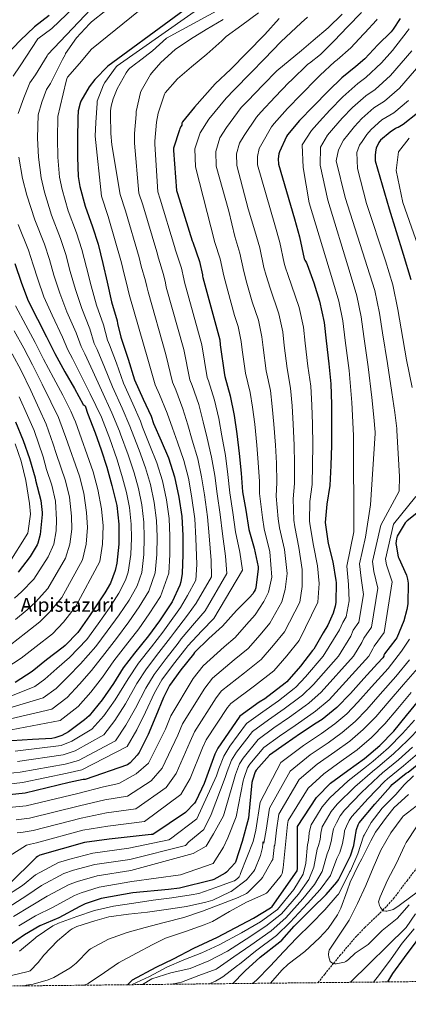
# Model space of a CAD drawing. Units: metres. Extents: x 573066 to 576491, y 4754268 to 4756619.
# Drawn here: x 574489 to 574810, y 4754268 to 4755083 of the extents above; entities that cross this region are included whole.
import ezdxf
from ezdxf.enums import TextEntityAlignment as Align

# ---------------------------------------------------------------- set-up
doc = ezdxf.new("R2010")
doc.units = ezdxf.units.M
doc.header["$MEASUREMENT"] = 0
doc.linetypes.add('DGN Style 3', pattern=[2.435891, 1.739922, -0.695969])
for name, color, linetype, lineweight in [('Curva de nivel directora', 30, 'Continuous', 30), ('Curva de nivel intermedia', 30, 'Continuous', 0), ('Texto de Área (paraje) menor', 7, 'Continuous', 0), ('Vaguada', 142, 'DGN Style 3', 13), ('Zona arbolada', 92, 'DGN Style 3', 0)]:
    doc.layers.add(name, color=color, linetype=linetype, lineweight=lineweight)
doc.styles.add('Style-Arial', font='arial.ttf')

msp = doc.modelspace()

# ---------------------------------------------------------------- linework, layer by layer
at = {"layer": 'Curva de nivel directora', "color": 30, "linetype": 'Continuous', "lineweight": 30, "flags": 128}
for points, elevation in [([(574671.68, 4755125.05), (574561.92, 4755044.09), (574551.24, 4755033.28), (574546.63, 4755027.26), (574539.72, 4755015.36), (574539.08, 4755013.76), (574537.48, 4755007.17), (574537.09, 4755001.6), (574536.84, 4754984.13), (574536.84, 4754968.83), (574537.41, 4754952.96), (574538.75, 4754944.64), (574543.17, 4754928.45), (574549.38, 4754911.3), (574553.92, 4754896.96), (574557.76, 4754880.96), (574561.34, 4754865.6), (574564.99, 4754849.35), (574569.66, 4754833.73), (574569.92, 4754831.43), (574572.61, 4754820.1), (574573.5, 4754817.73), (574578.82, 4754801.79), (574584.13, 4754784.83), (574591.1, 4754768.71), (574597.69, 4754754.82), (574599.68, 4754748.8), (574605.89, 4754734.47), (574612.03, 4754720.45), (574617.15, 4754704.64), (574620.67, 4754687.75), (574623.1, 4754671.81), (574623.87, 4754656.07), (574623.87, 4754640.39), (574623.48, 4754624.58), (574622.33, 4754617.86), (574621.5, 4754615.11), (574615.16, 4754601.28), (574613.5, 4754598.66), (574604.6, 4754585.6), (574595.52, 4754573.06), (574583.99, 4754558.85), (574574.52, 4754546.69), (574566.65, 4754533.57), (574557.24, 4754520.07), (574546.49, 4754507.08), (574542.71, 4754503.56), (574529.53, 4754493.77), (574523.96, 4754490.82), (574518.14, 4754488.78), (574515.77, 4754488.33)], 700), ([(574513.41, 4755086.02), (574501.38, 4755076.86), (574489.45, 4755065.44), (574478.82, 4755054.11)], 725), ([(574703.58, 4755083.7), (574691.55, 4755070.45), (574676.7, 4755055.28), (574663.65, 4755041.65), (574650.59, 4755029.56), (574633.63, 4755010.36), (574623.58, 4754998.13), (574623.2, 4754997.11), (574623.07, 4754996.21), (574623.07, 4754995.38), (574622.56, 4754994.68), (574621.47, 4754992.56), (574621.09, 4754991.48), (574616.22, 4754976.31), (574616.16, 4754974.52), (574618.66, 4754941.49), (574619.49, 4754939), (574631.65, 4754899.64), (574632.09, 4754898.68), (574637.79, 4754882.55), (574640.09, 4754871.54), (574640.16, 4754870.65), (574640.48, 4754869.43), (574654.36, 4754817.91), (574654.81, 4754813.88), (574658.33, 4754788.86), (574658.65, 4754787.7), (574663.07, 4754771.58), (574666.4, 4754755.45), (574668.51, 4754740.09), (574670.55, 4754723.77), (574672.09, 4754707.7), (574673.31, 4754692.22), (574675.87, 4754676.92), (574678.43, 4754660.98), (574682.78, 4754645.56), (574686.11, 4754630.14), (574686.1, 4754628.6), (574684.18, 4754612.92), (574683.67, 4754611.26), (574682.97, 4754609.79), (574681.62, 4754607.74), (574678.94, 4754604.79), (574668.12, 4754594.11), (574656.79, 4754581.18), (574645.46, 4754570.81), (574633.5, 4754559.23), (574632.66, 4754558.07), (574622.23, 4754544.89), (574613.02, 4754532.03), (574607.9, 4754522.24), (574601.56, 4754506.62), (574595.16, 4754491.58), (574587.8, 4754476.73), (574586.2, 4754474.43), (574580.5, 4754468.22), (574578.2, 4754466.36), (574543.13, 4754454.33)], 675), ([(574803.3, 4755083.76), (574797.73, 4755074.74), (574796, 4755072.63), (574784.99, 4755061.94), (574774.37, 4755050.42), (574766.88, 4755044.08), (574755.3, 4755034.55), (574744.35, 4755023.86), (574731.68, 4755010.93), (574720.35, 4754999.35), (574710.5, 4754987.57), (574709.6, 4754986.16), (574703.65, 4754973.36), (574703.2, 4754971.7), (574702.69, 4754967.48), (574702.81, 4754963.12), (574716.25, 4754917.94), (574720.35, 4754902.96), (574724.19, 4754884.85), (574724.57, 4754883.89), (574725.21, 4754883.06), (574725.98, 4754881.72), (574726.62, 4754880.12), (574732, 4754865.08), (574736.73, 4754849.85), (574740.76, 4754832.25), (574742.36, 4754816.95), (574744.48, 4754797.94), (574746.27, 4754781.49), (574746.84, 4754764.47), (574746.84, 4754748.09), (574746.84, 4754730.87), (574746.14, 4754714.04), (574745.24, 4754697.53), (574742.81, 4754682.1), (574741.59, 4754666.81), (574741.72, 4754664.89), (574743.9, 4754649.53), (574747.74, 4754634.23), (574750.42, 4754618.87), (574750.49, 4754617.21), (574750.23, 4754600.63), (574749.78, 4754597.75), (574747.99, 4754591.8), (574743.64, 4754581.94), (574739.8, 4754575.54), (574731.99, 4754562.23), (574731.03, 4754561.02), (574720.98, 4754548.09), (574709.78, 4754535.1), (574708.5, 4754534.07), (574691.54, 4754520.89), (574687.06, 4754518.27), (574671.13, 4754506.68), (574670.42, 4754505.85), (574652.82, 4754480.32), (574650.33, 4754475.39), (574641.43, 4754451), (574634.71, 4754436.35), (574633.43, 4754434.62)], 650), ([(574817.76, 4755005.43), (574805.85, 4754995.95), (574801.76, 4754993.59), (574800.73, 4754993.33), (574799.45, 4754992.69), (574795.04, 4754989.75), (574787.17, 4754982.96), (574785.95, 4754981.11), (574783.71, 4754976.37), (574783.26, 4754974.9), (574782.69, 4754970.8), (574782.69, 4754966), (574794.26, 4754926.18), (574805.98, 4754888.63), (574812.25, 4754867.83)], 625), ([(574485.25, 4754881.15), (574490.63, 4754864.8), (574496.26, 4754850.21), (574503.91, 4754835.01), (574511.26, 4754820.48), (574518.21, 4754806.59), (574526.5, 4754791.52), (574534.43, 4754777.76), (574541.54, 4754764.42), (574542.3, 4754763.81), (574543.2, 4754763.27), (574543.62, 4754762.4), (574545.31, 4754757.38), (574551.58, 4754741.12), (574556.51, 4754726.92), (574561.21, 4754712.52), (574565.37, 4754697.44), (574569.28, 4754681), (574570.94, 4754665.38), (574570.94, 4754648.93), (574569.5, 4754633.32), (574568.12, 4754627.08), (574564.16, 4754616.61), (574559.58, 4754608.74), (574546.84, 4754589.54), (574537.12, 4754576.01), (574526.84, 4754565.06), (574525.08, 4754563.65), (574511.42, 4754553.16), (574499.36, 4754543.49), (574485.44, 4754534.53)], 725), ([(574485.73, 4754750.08), (574492.06, 4754734.72), (574497.18, 4754719.88), (574501.95, 4754703.75), (574502.24, 4754701.83), (574506.56, 4754685.09), (574507.81, 4754675.08), (574507.81, 4754673.54), (574506.08, 4754657.03), (574504.25, 4754649.86), (574503.58, 4754648.29), (574497.82, 4754638.6), (574487.93, 4754625.73)], 750), ([(574821.46, 4754677.88), (574809.24, 4754668.34), (574807.7, 4754666.49), (574800.92, 4754655.54), (574800.28, 4754653.3), (574799.96, 4754649.53), (574800.02, 4754648.12), (574801.82, 4754638.58), (574802.46, 4754637.37), (574808.79, 4754623.22), (574809.62, 4754620.09), (574810.01, 4754616.63), (574809.75, 4754599.67)], 625), ([(574809.75, 4754599.67), (574809.05, 4754594.87), (574806.42, 4754585.66), (574800.6, 4754571.58), (574799.77, 4754570.3), (574790.55, 4754558.14), (574790.04, 4754557.24), (574790.04, 4754556.34), (574789.08, 4754554.94), (574784.85, 4754550.2), (574773.46, 4754537.79), (574762.33, 4754525.43), (574751.13, 4754513.98), (574739.09, 4754504.06), (574734.17, 4754500.92), (574721.11, 4754492.22), (574708.37, 4754483.51), (574695.64, 4754474.3), (574684.57, 4754462.14), (574683.8, 4754460.6), (574681.43, 4754453.69), (574681.05, 4754451.71), (574678.17, 4754422.33), (574673.04, 4754403), (574667.41, 4754386.04), (574667.03, 4754385.34), (574660.12, 4754377.72), (574658.84, 4754376.76), (574649.56, 4754371.65), (574647.83, 4754371.01), (574621.27, 4754364.41), (574612.05, 4754363.33), (574582.49, 4754360.7), (574556.57, 4754355.9), (574543.13, 4754351.36), (574538.77, 4754349.25), (574521.56, 4754339.9), (574505.69, 4754333.18), (574493.01, 4754325.76), (574480.47, 4754316.99)], 625), ([(574578.23, 4754284.58), (574582.36, 4754288.51), (574601.88, 4754299.07), (574616.08, 4754305.92), (574632.92, 4754314.75), (574652.69, 4754323.9), (574682.32, 4754339.77), (574696.28, 4754348.22), (574697.81, 4754349.24), (574718.36, 4754378.81), (574718.68, 4754380.8), (574718.68, 4754396.41), (574718.61, 4754412.54), (574718.61, 4754415.42), (574734.23, 4754439.29), (574734.93, 4754439.87), (574745.94, 4754451.39), (574760.34, 4754461.75), (574773.97, 4754471.55), (574786.71, 4754482.36), (574798.17, 4754494.27), (574808.66, 4754507.19), (574818.84, 4754519.61)], 600), ([(574515.77, 4754488.33), (574499.77, 4754487.3), (574482.62, 4754486.34)], 700), ([(574665.21, 4754285.53), (574674.67, 4754295.13), (574675.51, 4754296.19), (574687.89, 4754307.49), (574704.15, 4754320.19), (574705.78, 4754321.34), (574715.89, 4754332.96), (574730.77, 4754347.93), (574742.2, 4754359.23), (574751.09, 4754369.31), (574752.53, 4754371.42), (574759.41, 4754385.02), (574762.29, 4754391.1), (574765.14, 4754399.74), (574766.68, 4754408.28), (574766.77, 4754410.04), (574767.28, 4754412.83), (574768.63, 4754416.76), (574769.49, 4754418.49), (574782.55, 4754433.79), (574795.51, 4754448.51), (574796.79, 4754450.04), (574808.53, 4754459.48), (574810.13, 4754460.44), (574821.88, 4754469.91)], 575), ([(574543.13, 4754454.33), (574541.46, 4754454.21), (574530.07, 4754451.77), (574493.59, 4754443.07), (574480.86, 4754441.73)], 675), ([(574793.13, 4754286.92), (574797.39, 4754293.79), (574806.99, 4754307.1), (574816.53, 4754320.16), (574825.39, 4754332.51), (574834.48, 4754344.7), (574836.59, 4754348.57), (574844.53, 4754361.37), (574849.14, 4754367.07), (574860.15, 4754378.14), (574871.86, 4754387.58), (574884.27, 4754397.47), (574897.52, 4754408.89), (574910.96, 4754418.23), (574928.31, 4754427.86), (574930.93, 4754428.92), (574945.07, 4754434.46), (574946.45, 4754434.81), (574961.68, 4754437.18), (574976.98, 4754438.71), (574992.85, 4754440.79), (575009.75, 4754444.18), (575025.1, 4754447.7)], 575), ([(574633.43, 4754434.62), (574626.13, 4754426.94), (574599.25, 4754408.96), (574597.85, 4754408.7), (574563.16, 4754404.93), (574542.81, 4754402.11), (574505.94, 4754391.74), (574503.96, 4754390.59), (574502.81, 4754389.69), (574480.21, 4754367.49)], 650)]:
    msp.add_lwpolyline(points, dxfattribs=dict(at, elevation=elevation))
at = {"layer": 'Curva de nivel intermedia', "color": 30, "linetype": 'Continuous', "lineweight": 0, "flags": 128}
for points, elevation in [([(574633.22, 4755127.22), (574548.39, 4755058.39), (574538.53, 4755046.49), (574528.61, 4755035), (574528.13, 4755033.88), (574527.52, 4755031.73), (574522.5, 4755010.8), (574520.74, 4755002.73), (574520.41, 4754984.37), (574520.72, 4754968.83), (574522.09, 4754952.4), (574524.15, 4754942.28), (574529.33, 4754924.67), (574536.14, 4754906.51), (574540.54, 4754892.72), (574544.33, 4754877.74), (574548.31, 4754862.56), (574552.72, 4754846.59), (574558.35, 4754830.35), (574561.68, 4754817.5), (574563.34, 4754813.88), (574569.04, 4754798.54), (574574.96, 4754781.96), (574582.5, 4754764.99), (574588.96, 4754750.67), (574590.57, 4754745.8), (574596.8, 4754730.53), (574602.57, 4754716.3), (574607.22, 4754701.43), (574610.47, 4754685.62), (574612.67, 4754670.22), (574613.28, 4754655.55), (574613.13, 4754640.39), (574612.32, 4754624.85), (574605.48, 4754605.72), (574596.23, 4754591.31), (574587.46, 4754578.89), (574576.51, 4754564.92), (574567.02, 4754552.54), (574557.59, 4754539.01), (574547.92, 4754526.56), (574537.38, 4754514.62), (574522.58, 4754503.12), (574482.11, 4754495.44)], 705), ([(574573.54, 4755118.68), (574512.45, 4755053.78), (574511.87, 4755052.85), (574502.14, 4755037.18), (574497.52, 4755030.38), (574492.56, 4755018.07), (574488.03, 4755004.98)], 715), ([(574551.65, 4755109.97), (574515.68, 4755075.41), (574504.16, 4755066.71), (574489.61, 4755044.45), (574483.67, 4755035.92)], 720), ([(574646.15, 4755098.23), (574569.73, 4755044.6), (574568.9, 4755043.73), (574559.36, 4755030.71), (574558.37, 4755028.85), (574553.25, 4755015.38), (574553.09, 4755013.56), (574552.1, 4754997.62), (574551.55, 4754986.42), (574556.7, 4754936.81), (574562.28, 4754919.93), (574573.26, 4754881.6), (574575.48, 4754872.26), (574578.3, 4754861.54), (574578.9, 4754858.74), (574580.05, 4754853.53), (574594.91, 4754801.88), (574601.06, 4754780.8), (574604.54, 4754772.67), (574611.05, 4754757.33), (574615.29, 4754744.9), (574619.4, 4754733.34), (574624.74, 4754718.02), (574628.5, 4754703.54), (574631.14, 4754688.91), (574633.8, 4754669.88), (574634.78, 4754653.97), (574635.43, 4754632.2), (574634.7, 4754619.05), (574627.77, 4754606.61), (574621.87, 4754596.59), (574611.49, 4754581.96), (574607.45, 4754576.28), (574598.08, 4754564), (574587.39, 4754550.39), (574578.64, 4754537.53), (574568.07, 4754520.21), (574558.78, 4754507.06), (574548.84, 4754496.05), (574532.29, 4754485.91), (574523.53, 4754482.43), (574485.33, 4754477.72)], 695), ([(574667.78, 4755098.55), (574610.47, 4755067.28), (574598.98, 4755056.85), (574586.85, 4755047.44), (574585.89, 4755046.93), (574580.07, 4755042.68), (574579.04, 4755041.56), (574577.09, 4755038.74), (574569.63, 4755025.49), (574566.27, 4755017.21), (574564.64, 4755011.06), (574564.16, 4755007.38), (574564.16, 4755003.96), (574564.58, 4754988.6), (574565.38, 4754979.03), (574572.19, 4754937.98), (574576.58, 4754924.7), (574587.86, 4754886.11), (574589.64, 4754878.86), (574593.18, 4754866.79), (574594.2, 4754861.94), (574595.16, 4754857.5), (574609.77, 4754805.89), (574615.38, 4754782.81), (574618.07, 4754776.43), (574624.05, 4754760.89), (574628.06, 4754747.54), (574631.68, 4754735.02), (574636.19, 4754719.46), (574639.39, 4754704.58), (574641.68, 4754689.73), (574644.31, 4754671.64), (574645.69, 4754655.73), (574647.26, 4754635.54), (574647.55, 4754621.82), (574635.03, 4754600.25), (574627.77, 4754590.15), (574616.99, 4754576.28), (574613.75, 4754571.73), (574604.12, 4754559.22), (574593.79, 4754545.8), (574585.95, 4754533.71), (574576.45, 4754516.81), (574567.87, 4754503.19), (574558.58, 4754491.22), (574535, 4754478.02), (574525.16, 4754474.77), (574487.39, 4754469.06)], 690), ([(574686.34, 4755088.31), (574672.55, 4755078.04), (574659.84, 4755068.69), (574656.19, 4755065.2), (574643.65, 4755054.2), (574631.11, 4755043.76), (574619.65, 4755033.75), (574609.35, 4755022.07), (574608.8, 4755020.95), (574603.52, 4755005.24), (574602.08, 4754998.04), (574600.93, 4754982.29), (574600.93, 4754979.67), (574603.17, 4754940.32), (574605.19, 4754934.23), (574617.05, 4754895.13), (574617.94, 4754892.07), (574622.92, 4754877.3), (574624.8, 4754868.34), (574625.37, 4754865.46), (574639.5, 4754813.9), (574644.01, 4754786.84), (574645.12, 4754783.95), (574650.06, 4754768.01), (574653.62, 4754752.81), (574656.23, 4754738.4), (574659.1, 4754722.33), (574661.19, 4754706.66), (574662.77, 4754691.39), (574665.35, 4754675.16), (574667.51, 4754659.23), (574670.94, 4754642.22), (574673.25, 4754627.36), (574649.54, 4754587.54), (574639.56, 4754577.26), (574628, 4754564.91), (574626.36, 4754562.63), (574616.19, 4754549.67), (574606.61, 4754536.62), (574600.58, 4754526.06), (574593.19, 4754510.02), (574586.06, 4754495.45), (574578.06, 4754481.56), (574540.42, 4754462.23), (574528.44, 4754459.44), (574491.53, 4754451.73), (574479.93, 4754450.51)], 680), ([(574560.42, 4755090.2), (574548.51, 4755080.88), (574546.88, 4755079.22), (574536.16, 4755067.64), (574527.07, 4755054.77), (574526.63, 4755053.62), (574524.48, 4755049.85), (574514.66, 4755029.91), (574511.37, 4755024.84), (574507.53, 4755014.44), (574504.38, 4755003.86), (574503.97, 4754984.61), (574504.6, 4754968.83), (574506.77, 4754951.85), (574509.55, 4754939.92), (574515.48, 4754920.9), (574522.91, 4754901.72), (574527.16, 4754888.48), (574530.9, 4754874.52), (574535.28, 4754859.52), (574540.44, 4754843.84), (574547.04, 4754826.96), (574550.74, 4754814.91), (574553.17, 4754810.04), (574559.27, 4754795.28), (574565.8, 4754779.09), (574573.91, 4754761.27), (574580.23, 4754746.53), (574581.46, 4754742.79), (574587.72, 4754726.6), (574593.12, 4754712.16), (574597.28, 4754698.21), (574600.28, 4754683.5), (574602.24, 4754668.63), (574602.7, 4754655.03), (574602.38, 4754640.39), (574601.17, 4754625.12), (574595.8, 4754610.16), (574587.85, 4754597.02), (574579.41, 4754584.73), (574569.03, 4754570.99), (574559.52, 4754558.38), (574548.52, 4754544.45), (574538.6, 4754533.06), (574528.27, 4754522.15), (574515.63, 4754512.48), (574481.6, 4754504.54)], 710), ([(574755.46, 4755087.12), (574743.87, 4755075.86), (574731.65, 4755065.36), (574721.86, 4755057.27), (574701.55, 4755040.46), (574690.23, 4755028.8), (574677.33, 4755015.33), (574672.21, 4755009.96), (574660.06, 4754993.63), (574654.47, 4754984.82), (574651.11, 4754973.73), (574651.45, 4754961.61), (574661.83, 4754924.22), (574666.86, 4754903.25), (574671.07, 4754889.49), (574674.32, 4754874.28), (574676.92, 4754864.83), (574681.28, 4754849.26), (574686.37, 4754834.19), (574689.3, 4754820.46), (574690.34, 4754811.51), (574692.87, 4754792.21), (574696.21, 4754776.04), (574697.8, 4754762.81), (574699.18, 4754748.09), (574700.54, 4754730.87), (574701.17, 4754715.92), (574701.64, 4754699.89), (574701.07, 4754688.69), (574702.63, 4754669.91), (574703.8, 4754662.36), (574707.81, 4754644.42), (574710.01, 4754624.76), (574708.56, 4754611.55), (574705.63, 4754601.32), (574695.8, 4754583.46), (574687.72, 4754573.94), (574677.85, 4754562.62), (574666.45, 4754553.18), (574648.38, 4754537.98), (574642, 4754529.9), (574623.78, 4754500.33), (574619.7, 4754490.9), (574606.94, 4754463.59), (574597.73, 4754453.3), (574578.15, 4754440.5), (574559.61, 4754437.48), (574538.58, 4754432.64), (574497.32, 4754422.41), (574486.28, 4754421.04)], 665), ([(574771.52, 4755088.63), (574759.94, 4755076.88), (574748.9, 4755065.27), (574737.66, 4755053.78), (574728.58, 4755046.71), (574727.26, 4755045.97), (574713.65, 4755032.73), (574711.59, 4755030.62), (574700.27, 4755018.98), (574688.38, 4755006.08), (574684.68, 4755002.02), (574674.59, 4754986.88), (574670.71, 4754980.45), (574668.31, 4754971.64), (574668.57, 4754962.12), (574677.99, 4754926.18), (574683.33, 4754908.15), (574687.5, 4754893.98), (574690.94, 4754877.8), (574692.8, 4754871.18), (574695.92, 4754860.53), (574703.16, 4754839.41), (574706.46, 4754824.39), (574707.68, 4754813.32), (574710.07, 4754794.12), (574712.9, 4754777.86), (574714.15, 4754763.36), (574715.07, 4754748.09), (574715.97, 4754730.87), (574716.16, 4754715.29), (574716.18, 4754699.1), (574714.98, 4754686.49), (574715.62, 4754668.87), (574716.44, 4754663.2), (574719.84, 4754646.12), (574722.59, 4754627.92), (574722.51, 4754613.99), (574720.49, 4754601.09), (574707.86, 4754576.39), (574698.81, 4754565.32), (574688.5, 4754553.45), (574674.81, 4754542.41), (574655.96, 4754527.54), (574651.48, 4754521.88), (574633.46, 4754493.66), (574629.91, 4754485.73), (574618.44, 4754459.39), (574610.06, 4754447.65), (574585.19, 4754429.98), (574560.8, 4754426.63), (574539.99, 4754422.46), (574500.19, 4754412.19), (574492.17, 4754410.89), (574486.95, 4754410.08)], 660), ([(574784.35, 4755083.03), (574783.84, 4755082.29), (574774.34, 4755071.79), (574773.18, 4755070.8), (574762.72, 4755059.47), (574751.33, 4755049.36), (574749.22, 4755047.92), (574737.42, 4755036.89), (574734.49, 4755033.95), (574721.64, 4755020.78), (574710.31, 4755009.17), (574699.44, 4754996.82), (574697.14, 4754994.09), (574689.12, 4754980.12), (574686.96, 4754976.07), (574685.5, 4754969.56), (574685.69, 4754962.62), (574699.79, 4754913.04), (574703.92, 4754898.47), (574707.57, 4754881.33), (574708.69, 4754877.54), (574710.57, 4754871.8), (574719.94, 4754844.63), (574723.61, 4754828.32), (574725.02, 4754815.14), (574727.27, 4754796.03), (574729.58, 4754779.68), (574730.49, 4754763.92), (574730.96, 4754748.09), (574731.41, 4754730.87), (574731.15, 4754714.67), (574730.71, 4754698.32), (574728.9, 4754684.3), (574728.61, 4754667.84), (574729.08, 4754664.04), (574731.87, 4754647.82), (574735.16, 4754631.08), (574736.47, 4754616.43), (574735.36, 4754600.86), (574719.93, 4754569.31), (574709.9, 4754556.71), (574699.14, 4754544.27), (574683.18, 4754531.65), (574663.55, 4754517.11), (574660.95, 4754513.87), (574643.14, 4754486.99), (574640.12, 4754480.56), (574629.93, 4754455.2), (574622.38, 4754442), (574592.22, 4754419.47), (574561.98, 4754415.78), (574541.4, 4754412.29), (574503.07, 4754401.97), (574498.07, 4754400.74), (574494.88, 4754399.89), (574466.01, 4754381.94)], 655), ([(574657.15, 4755082.74), (574643.2, 4755074.68), (574630.27, 4755066.55), (574617.7, 4755057.88), (574605.73, 4755047.22), (574598.27, 4755038.68), (574597.35, 4755037.2), (574589.47, 4755023.76), (574589.03, 4755022.45), (574585.47, 4755006.65), (574585.25, 4755004.25), (574584.06, 4754988.44), (574584.06, 4754980.47), (574587.68, 4754939.15), (574590.88, 4754929.46), (574602.45, 4754890.62), (574603.79, 4754885.47), (574608.05, 4754872.05), (574609.5, 4754865.14), (574610.27, 4754861.48), (574624.64, 4754809.9), (574629.7, 4754784.83), (574631.6, 4754780.19), (574637.06, 4754764.45), (574640.84, 4754750.17), (574643.95, 4754736.71), (574647.65, 4754720.89), (574650.29, 4754705.62), (574652.22, 4754690.56), (574654.83, 4754673.4), (574656.6, 4754657.48), (574659.1, 4754638.88), (574660.4, 4754624.59), (574642.28, 4754593.89), (574633.67, 4754583.7), (574622.49, 4754570.59), (574620.06, 4754567.18), (574610.16, 4754554.45), (574600.2, 4754541.21), (574593.27, 4754529.89), (574584.82, 4754513.41), (574576.97, 4754499.32), (574568.32, 4754486.39), (574537.71, 4754470.12), (574526.8, 4754467.1), (574489.46, 4754460.39), (574479, 4754459.29)], 685), ([(574726.94, 4755084.75), (574721.73, 4755080.02), (574704.93, 4755064.23), (574691.51, 4755050.31), (574680.19, 4755038.62), (574666.27, 4755024.59), (574659.75, 4755017.89), (574645.53, 4755000.39), (574638.23, 4754989.19), (574633.92, 4754975.81), (574634.33, 4754961.11), (574650.4, 4754898.35), (574654.65, 4754885), (574657.69, 4754870.76), (574661.03, 4754858.48), (574666.63, 4754838), (574669.58, 4754828.97), (574672.15, 4754816.53), (574673, 4754809.69), (574675.67, 4754790.3), (574679.53, 4754774.22), (574681.45, 4754762.26), (574683.29, 4754748.09), (574685.1, 4754730.87), (574686.18, 4754716.55), (574687.11, 4754700.68), (574687.15, 4754690.88), (574689.65, 4754670.94), (574691.15, 4754661.52), (574695.79, 4754642.71), (574697.44, 4754621.6), (574694.6, 4754609.1), (574690.76, 4754601.55), (574683.74, 4754590.54), (574676.64, 4754582.56), (574667.21, 4754571.8), (574658.08, 4754563.94), (574640.8, 4754548.41), (574632.53, 4754537.92), (574614.1, 4754507), (574609.48, 4754496.07), (574595.45, 4754467.78), (574585.41, 4754458.96), (574571.12, 4754451.01), (574558.43, 4754448.33), (574537.18, 4754442.81), (574494.44, 4754432.63), (574480.39, 4754431.19)], 670), ([(574810.75, 4755075), (574809.33, 4755072.82), (574796.97, 4755057.11), (574788.07, 4755046.86), (574775, 4755034.73), (574768.35, 4755029.79), (574756.2, 4755018.89), (574745.27, 4755007.76), (574736.76, 4754998.58), (574730.11, 4754991.08), (574722.44, 4754979.28), (574723.26, 4754960.44), (574728.16, 4754931.07), (574747.49, 4754867.54), (574752.66, 4754849.86), (574756.05, 4754833.72), (574758.08, 4754817.49), (574761.2, 4754792.64), (574763.46, 4754766.11), (574764.24, 4754749.81), (574764.76, 4754738.44), (574764.8, 4754737.76), (574765.09, 4754659.14), (574759.34, 4754630.6), (574760.79, 4754615.44), (574761.32, 4754601.96), (574758.84, 4754588.85), (574756.13, 4754584.22), (574753.43, 4754578.16), (574739.93, 4754556.35), (574725.27, 4754539.25), (574717.17, 4754530.65), (574715.87, 4754529.67), (574702.96, 4754519.44), (574690.02, 4754510.37), (574676.59, 4754500.62), (574662.81, 4754481.95), (574657.65, 4754473.68), (574653.68, 4754463.2), (574651.64, 4754457.4), (574635.38, 4754421.76), (574613.65, 4754405.31), (574612.45, 4754404.3), (574579.23, 4754397.41), (574549.62, 4754393.43), (574530.57, 4754388.5), (574521.1, 4754385.66), (574502.24, 4754375.49), (574491.49, 4754366.71), (574475.18, 4754356.2)], 645), ([(574813.18, 4755056.86), (574795.49, 4755036.5), (574782.71, 4755025.04), (574775.02, 4755019.78), (574763.94, 4755009.91), (574755.44, 4755001.1), (574748.5, 4754993.03), (574743.39, 4754987.03), (574737.5, 4754977.16), (574737.46, 4754962.4), (574743.82, 4754933.52), (574762.11, 4754872.81), (574767.56, 4754854.35), (574771.18, 4754836.81), (574773.51, 4754820.65), (574777.04, 4754795.53), (574780.07, 4754770.28), (574781.63, 4754753.87), (574782.68, 4754741.47), (574782.76, 4754740.33), (574779, 4754681.59), (574774.84, 4754654.58), (574769.96, 4754632.6), (574771.21, 4754620.92), (574773.19, 4754607.27), (574769.28, 4754584.53), (574764.74, 4754577.7), (574762.58, 4754572.93), (574752.46, 4754556.35), (574731.74, 4754532.93), (574722.65, 4754524.01), (574720.45, 4754522.48), (574707.5, 4754512.63), (574694.61, 4754503.66), (574681.36, 4754494.04), (574668.25, 4754477), (574664.19, 4754470.41), (574660.62, 4754460.82), (574658.99, 4754455.98), (574647.2, 4754425.37), (574641.27, 4754412.92), (574628.93, 4754402.81), (574626.19, 4754399.73), (574580.04, 4754388.23), (574551.35, 4754384.05), (574533.71, 4754379.21), (574525.52, 4754376.56), (574507.07, 4754366.6), (574495.04, 4754358.33), (574479.64, 4754348.59)], 640), ([(574829.38, 4755056.61), (574802.91, 4755026.15), (574790.43, 4755015.34), (574781.69, 4755009.77), (574771.68, 4755000.93), (574765.61, 4754994.43), (574760.24, 4754987.47), (574756.68, 4754982.99), (574752.56, 4754975.04), (574750.7, 4754966), (574758.02, 4754935.48), (574782.45, 4754858.84), (574786.3, 4754839.89), (574788.94, 4754823.81), (574792.87, 4754798.43), (574796.69, 4754774.44), (574799.03, 4754757.94), (574800.6, 4754744.51), (574800.72, 4754742.89), (574802.94, 4754704.95), (574802.55, 4754692.79), (574787.58, 4754664.63), (574780.58, 4754634.59), (574781.62, 4754626.4), (574785.05, 4754612.59), (574779.72, 4754580.21), (574773.34, 4754571.18), (574771.73, 4754567.7), (574764.98, 4754556.34), (574738.2, 4754526.61), (574728.13, 4754517.36), (574725.02, 4754515.3), (574712.04, 4754505.83), (574699.2, 4754496.94), (574686.12, 4754487.46), (574673.69, 4754472.05), (574670.73, 4754467.14), (574667.56, 4754458.44), (574666.34, 4754454.55), (574657.52, 4754424.36), (574649.35, 4754409.28), (574643.06, 4754399.16), (574632.34, 4754393.1), (574580.86, 4754379.06), (574553.09, 4754374.67), (574536.85, 4754369.93), (574529.94, 4754367.45), (574511.9, 4754357.7), (574498.59, 4754349.94), (574484.1, 4754340.98)], 635), ([(574810.34, 4755015.79), (574798.14, 4755005.65), (574788.37, 4754999.76), (574779.43, 4754991.94), (574775.78, 4754987.77), (574771.97, 4754981.92), (574769.97, 4754978.94), (574767.63, 4754972.92), (574768.31, 4754959.47), (574775.65, 4754930.58), (574791.36, 4754883.36), (574797.35, 4754863.34), (574801.42, 4754842.98), (574804.37, 4754826.97), (574808.7, 4754801.32), (574813.3, 4754778.61)], 630), ([(574821.68, 4754886.04), (574805.52, 4754931.56), (574800.13, 4754958), (574802.1, 4754973.31), (574810.82, 4754984.77)], 620), ([(574488.48, 4754968.83), (574491.44, 4754951.29), (574494.94, 4754937.56), (574501.64, 4754917.12), (574509.67, 4754896.93), (574513.78, 4754884.24), (574517.47, 4754871.29), (574522.25, 4754856.48), (574528.17, 4754841.08), (574535.73, 4754823.58), (574539.81, 4754812.32), (574543, 4754806.19), (574549.5, 4754792.02), (574556.63, 4754776.22), (574565.31, 4754757.55), (574571.49, 4754742.38), (574572.35, 4754739.79), (574578.64, 4754722.67), (574583.66, 4754708.01), (574587.35, 4754694.99), (574590.08, 4754681.37), (574591.8, 4754667.04), (574592.11, 4754654.52), (574591.64, 4754640.39), (574590.01, 4754625.39), (574586.12, 4754614.6), (574579.47, 4754602.73), (574571.36, 4754590.56), (574561.55, 4754577.05), (574552.02, 4754564.22), (574539.46, 4754549.89), (574529.28, 4754539.55), (574519.17, 4754529.69), (574508.68, 4754521.84), (574481.09, 4754513.64)], 715), ([(574487.79, 4754913.35), (574496.44, 4754892.14), (574500.4, 4754880), (574504.04, 4754868.07), (574509.22, 4754853.44), (574515.9, 4754838.33), (574524.41, 4754820.19), (574528.88, 4754809.72), (574532.83, 4754802.34), (574539.73, 4754788.77), (574547.47, 4754773.35), (574556.71, 4754753.83), (574562.76, 4754738.24), (574563.24, 4754736.79), (574569.55, 4754718.73), (574574.2, 4754703.87), (574577.42, 4754691.77), (574579.89, 4754679.25), (574581.37, 4754665.44), (574581.53, 4754654), (574580.9, 4754640.39), (574578.85, 4754625.66), (574576.44, 4754619.03), (574571.1, 4754608.43), (574563.31, 4754596.39), (574554.07, 4754583.12), (574544.52, 4754570.06), (574530.39, 4754555.33), (574519.96, 4754546.04), (574510.06, 4754537.23), (574501.73, 4754531.19), (574480.58, 4754522.73)], 720), ([(574485.77, 4754846.16), (574494.23, 4754830.14), (574501.86, 4754815.72), (574508.93, 4754801.95), (574517.09, 4754786.35), (574524.72, 4754772.16), (574531.41, 4754759.03), (574533.84, 4754753.12), (574535.23, 4754750.13), (574549.83, 4754708.8), (574553.7, 4754694.22), (574556.83, 4754678.04), (574558, 4754664), (574557.52, 4754648.93), (574555.31, 4754634.62), (574535.36, 4754597.16), (574525.48, 4754584.37), (574516.38, 4754574.88)], 730), ([(574484.55, 4754825.27), (574492.46, 4754810.95), (574499.65, 4754797.32), (574507.68, 4754781.18), (574515, 4754766.56), (574521.29, 4754753.64), (574525.38, 4754742.43), (574527.25, 4754737), (574538.44, 4754705.08), (574542.03, 4754691), (574544.38, 4754675.09), (574545.06, 4754662.62), (574544.11, 4754648.93), (574541.13, 4754635.93), (574523.87, 4754604.78), (574513.85, 4754592.73), (574505.92, 4754584.71)], 735), ([(574483.05, 4754806.19), (574490.37, 4754792.68), (574498.27, 4754776), (574505.29, 4754760.96), (574511.17, 4754748.25), (574516.92, 4754731.75), (574519.28, 4754723.87), (574527.05, 4754701.36), (574530.37, 4754687.78), (574531.93, 4754672.13), (574532.11, 4754661.24), (574530.69, 4754648.93), (574526.94, 4754637.24), (574512.38, 4754612.4), (574502.22, 4754601.09), (574495.45, 4754594.53), (574485.62, 4754586.75)], 740), ([(574488.86, 4754770.83), (574495.58, 4754755.35), (574501.05, 4754742.87), (574508.46, 4754721.06), (574511.3, 4754710.73), (574515.67, 4754697.64), (574518.7, 4754684.56), (574519.49, 4754669.18), (574519.17, 4754659.86), (574517.27, 4754648.93), (574512.76, 4754638.55), (574500.89, 4754620.02), (574490.58, 4754609.45), (574484.99, 4754604.35)], 745), ([(574485.33, 4754731.95), (574490.32, 4754717.51), (574494.18, 4754701.45), (574497.23, 4754682.69), (574498.06, 4754673.86), (574495.77, 4754658.11), (574479.55, 4754632.18)], 755), ([(574816.31, 4754688.37), (574798.01, 4754665.46), (574791.2, 4754636.59), (574792.04, 4754631.89), (574796.92, 4754617.91), (574790.16, 4754575.89), (574781.95, 4754564.66), (574780.89, 4754562.47), (574777.51, 4754556.34), (574744.66, 4754520.3), (574733.61, 4754510.71), (574729.59, 4754508.11), (574716.57, 4754499.02), (574703.79, 4754490.23), (574690.88, 4754480.88), (574679.13, 4754467.09), (574677.26, 4754463.87), (574674.49, 4754456.07), (574673.69, 4754453.13), (574667.84, 4754423.34), (574661.2, 4754406.14), (574657.45, 4754398.4), (574649.01, 4754384.83), (574621.94, 4754375.55), (574581.67, 4754369.88), (574554.83, 4754365.28), (574539.99, 4754360.64), (574534.36, 4754358.35), (574516.73, 4754348.8), (574502.14, 4754341.56), (574488.56, 4754333.37)], 630), ([(574505.92, 4754584.71), (574494.22, 4754575.55), (574481.51, 4754565.77)], 735), ([(574516.38, 4754574.88), (574502.82, 4754564.36), (574490.43, 4754554.63), (574477.77, 4754546.44)], 730), ([(574488.98, 4754312.48), (574501.91, 4754323.07), (574502.81, 4754323.87), (574516.63, 4754333.18), (574521.17, 4754335.52), (574536.44, 4754341.09), (574551.06, 4754345.85), (574566.52, 4754349.69), (574583.57, 4754352.03), (574599.54, 4754354.62), (574614.9, 4754356.35), (574630.84, 4754358.81), (574637.04, 4754360.03), (574651.25, 4754364.93), (574665.59, 4754370.17), (574666.61, 4754370.59), (574669.14, 4754372.51), (574669.84, 4754373.21), (574670.58, 4754373.69), (574671.35, 4754375.61), (574671.48, 4754376.54), (574681.97, 4754403.09), (574684.18, 4754412.54), (574687.7, 4754435.64), (574704.98, 4754468.49), (574723.63, 4754482.38), (574738.34, 4754492.38), (574749.49, 4754500.38), (574759.3, 4754508.74), (574768.59, 4754518.28), (574779.78, 4754530.87), (574793.45, 4754546.1), (574804.56, 4754560.57), (574811.07, 4754570.47)], 620), ([(574481.27, 4754291.97), (574496.09, 4754295.46), (574496.92, 4754295.71), (574497.88, 4754296.22), (574504.47, 4754302.98), (574509.11, 4754309.09), (574520.5, 4754320.8), (574530.97, 4754329.82), (574532.6, 4754330.91), (574536.37, 4754332.7), (574551.13, 4754337.5), (574562.71, 4754340.61), (574579.03, 4754342.85), (574594.64, 4754344.61), (574610.13, 4754346.85), (574627.03, 4754349.31), (574643.03, 4754352.89), (574648.72, 4754354.65), (574663.03, 4754361.31), (574663.92, 4754361.69), (574676.15, 4754371), (574677.11, 4754371.77), (574682.55, 4754378.62), (574683.35, 4754379.96), (574687.99, 4754391.45), (574689.68, 4754398.11), (574690.1, 4754401.47), (574690.1, 4754402.68), (574690.87, 4754401.58), (574692.79, 4754412.54), (574695.43, 4754430.59), (574712.47, 4754461.33), (574729.21, 4754474.63), (574743.84, 4754484.73), (574755.61, 4754493.17), (574766.15, 4754502.14), (574775.98, 4754512.27), (574787, 4754524.95), (574799.79, 4754539.47), (574811.22, 4754553.29)], 615), ([(574492.48, 4754283.65), (574493.33, 4754283.81), (574494.42, 4754284.29), (574500.37, 4754285.18), (574512.63, 4754288.67), (574517.33, 4754290.69), (574530.48, 4754298.4), (574531.57, 4754298.98), (574535.83, 4754302.34), (574546.64, 4754313.41), (574547.67, 4754314.3), (574562.55, 4754322.14), (574577.97, 4754327.65), (574592.69, 4754332.03), (574608.5, 4754336.19), (574624.82, 4754340.29), (574640.21, 4754345.31), (574655.35, 4754351.1), (574669.52, 4754356.64), (574676.44, 4754360), (574677.62, 4754360.76), (574688.76, 4754372), (574689.75, 4754373.31), (574697.4, 4754386.94), (574698.16, 4754388.09), (574699.44, 4754398.04), (574699.44, 4754399.2), (574699.95, 4754400.04), (574701.4, 4754412.54), (574703.15, 4754425.53), (574719.96, 4754454.18), (574734.78, 4754466.88), (574749.34, 4754477.07), (574761.73, 4754485.96), (574773.01, 4754495.55), (574783.38, 4754506.27), (574794.22, 4754519.03), (574806.14, 4754532.85), (574817.88, 4754546.01)], 610), ([(574542.28, 4754284.19), (574544.53, 4754284.93), (574545.68, 4754285.47), (574559.16, 4754294.69), (574570.68, 4754302.78), (574585.68, 4754310.69), (574599.09, 4754317.98), (574609.72, 4754323.04), (574626.13, 4754328.51), (574641.62, 4754334.11), (574648.4, 4754336.99), (574662.45, 4754345.15), (574676.47, 4754352.76), (574690.71, 4754359.1), (574693.04, 4754360.41), (574694.2, 4754361.31), (574703.96, 4754373.5), (574705.01, 4754374.81), (574706.04, 4754376.48), (574706.93, 4754381.15), (574710.5, 4754417), (574710.88, 4754420.48), (574727.45, 4754447.02), (574740.36, 4754459.13), (574754.84, 4754469.41), (574767.85, 4754478.75), (574779.86, 4754488.96), (574790.77, 4754500.27), (574801.44, 4754513.11), (574812.49, 4754526.23)], 605), ([(574582.05, 4754284.62), (574582.2, 4754284.77), (574596.28, 4754291.45), (574610.77, 4754299.01), (574624.63, 4754305.09), (574639.67, 4754311.1), (574653.81, 4754317.6), (574672.35, 4754327.38), (574688.09, 4754336.74), (574702.09, 4754346.67), (574715.56, 4754363.32), (574723.29, 4754375.91), (574725.45, 4754385.12), (574726.8, 4754400.47), (574727.37, 4754402.61), (574727.93, 4754406.43), (574728.23, 4754410.38), (574729.87, 4754416.83), (574734.35, 4754424.07), (574739.01, 4754431.57), (574745.26, 4754439.17), (574760.58, 4754453.13), (574775.65, 4754465.05), (574781.17, 4754469.48), (574793.89, 4754480.58), (574805.26, 4754492.29), (574815.38, 4754503.45)], 595), ([(574590.49, 4754284.72), (574598.45, 4754289.47), (574613.94, 4754294.3), (574630.04, 4754297.98), (574645.49, 4754304.35), (574660.78, 4754312.34), (574676.23, 4754322.4), (574692.51, 4754332.89), (574705.54, 4754343.24), (574719.36, 4754359.47), (574728.02, 4754371.74), (574732.22, 4754381.7), (574734.95, 4754396.61), (574736.1, 4754399.73), (574737.23, 4754404.76), (574737.84, 4754409.86), (574739.1, 4754415.13), (574742.58, 4754421.26), (574746.41, 4754427.87), (574751.32, 4754434), (574766.07, 4754448.3), (574780.62, 4754460.92), (574785.07, 4754464.62), (574797.95, 4754475.54), (574809.41, 4754486.7), (574820.3, 4754497.51)], 590), ([(574614.57, 4754284.98), (574620.28, 4754286.21), (574622.8, 4754286.78), (574637.24, 4754292.29), (574651.32, 4754297.47), (574652.24, 4754297.95), (574666.13, 4754307.68), (574680.12, 4754317.43), (574696.94, 4754329.04), (574708.99, 4754339.81), (574723.17, 4754355.63), (574732.74, 4754367.57), (574738.99, 4754378.27), (574743.1, 4754392.74), (574744.83, 4754396.86), (574746.54, 4754403.08), (574747.45, 4754409.33), (574748.32, 4754413.44), (574750.82, 4754418.45), (574753.82, 4754424.17), (574757.38, 4754428.83), (574771.56, 4754443.46), (574785.58, 4754456.78), (574788.98, 4754459.76), (574802.01, 4754470.51), (574813.57, 4754481.1)], 585), ([(574645.77, 4754285.32), (574650.8, 4754287.55), (574656.95, 4754291.13), (574669.14, 4754300.57), (574670.6, 4754301.57), (574684.01, 4754312.46), (574701.36, 4754325.19), (574712.44, 4754336.38), (574726.97, 4754351.78), (574737.47, 4754363.4), (574745.76, 4754374.84), (574751.26, 4754388.88), (574753.56, 4754393.98), (574755.84, 4754401.41), (574757.06, 4754408.81), (574757.55, 4754411.74), (574759.05, 4754415.64), (574761.22, 4754420.47), (574763.44, 4754423.66), (574777.06, 4754438.62), (574790.54, 4754452.64), (574792.88, 4754454.9), (574806.07, 4754465.48), (574817.72, 4754475.51)], 580), ([(574681.45, 4754285.71), (574684.82, 4754288.35), (574696.11, 4754299.87), (574707.31, 4754312.03), (574718.13, 4754323.36), (574729.81, 4754334.94), (574741.14, 4754346.65), (574751.44, 4754358.33), (574752.47, 4754359.58), (574759.76, 4754373.53), (574761.94, 4754378.14), (574762.39, 4754378.84), (574768.56, 4754392.86), (574773.24, 4754407.42), (574773.59, 4754408.35), (574779.54, 4754418.81), (574788.6, 4754430.55), (574799.99, 4754441.95), (574806.61, 4754449.95), (574814.48, 4754457.31)], 570), ([(574696.38, 4754285.87), (574705.65, 4754296.57), (574710.83, 4754301.6), (574724.79, 4754312.03), (574736.88, 4754323.29), (574743.86, 4754331.07), (574751.67, 4754342.36), (574754.45, 4754347.8), (574759.64, 4754362.33), (574762, 4754369.34), (574768.66, 4754383.13), (574771.64, 4754388.83), (574772.4, 4754389.92), (574779.19, 4754403.61), (574783.09, 4754410.81), (574792.05, 4754423.29), (574798.61, 4754431.16), (574810.29, 4754441.98)], 565), ([(574810.83, 4754350.67), (574800.94, 4754339.38), (574788.59, 4754329.5), (574776.94, 4754317.85), (574766.23, 4754310.81), (574760.72, 4754305.4), (574758.45, 4754303.68), (574757.52, 4754303.16), (574750.45, 4754301.98), (574749.59, 4754301.98), (574747.6, 4754302.36), (574746.67, 4754302.88), (574745.75, 4754303.9), (574744.98, 4754305.66), (574744.5, 4754307.48), (574744.37, 4754309.69), (574744.59, 4754312.03), (574744.85, 4754313.08), (574753.62, 4754326.46), (574761.33, 4754337.95), (574768.15, 4754351.64), (574774.96, 4754366.72), (574781.24, 4754381.28), (574787.54, 4754395.74), (574795.6, 4754410.33), (574805.04, 4754423), (574805.78, 4754423.87), (574816.69, 4754432.19)], 560), ([(574817.55, 4754361.24), (574804.88, 4754351.71), (574801.62, 4754349.15), (574797.71, 4754346.84), (574796.72, 4754346.46), (574792.34, 4754345.56), (574791.51, 4754345.5), (574789.78, 4754345.82), (574788.91, 4754346.46), (574788.15, 4754347.23), (574787.31, 4754348.32), (574786.45, 4754349.98), (574785.75, 4754352.28), (574785.62, 4754353.18), (574786.8, 4754357.34), (574793.11, 4754370.97), (574800.4, 4754385.05), (574807.09, 4754399.35), (574808.44, 4754402.11), (574816.92, 4754415.07)], 555), ([(574762.4, 4754286.59), (574808.31, 4754331.9), (574816.02, 4754343.16)], 565), ([(574781.42, 4754286.79), (574786.29, 4754293.15), (574796.05, 4754306.11), (574805.14, 4754318.91), (574815.03, 4754330.84)], 570)]:
    msp.add_lwpolyline(points, dxfattribs=dict(at, elevation=elevation))
at = {"layer": 'Vaguada', "color": 142, "linetype": 'DGN Style 3', "lineweight": 13}
msp.add_polyline3d([(574735.48, 4754286.29, 565.11), (574741.15, 4754293.43, 562.84), (574748.36, 4754302.22, 560), (574753.62, 4754308.63, 558.31), (574766.37, 4754323.64, 556.46), (574774.15, 4754331.89, 556.07), (574786.46, 4754343.62, 555.31), (574789.13, 4754346.3, 555), (574792.45, 4754349.64, 554.48), (574798.05, 4754356.02, 553.25), (574809.09, 4754370.47, 550.57), (574818.81, 4754383.43, 550)], dxfattribs=at)
at = {"layer": 'Zona arbolada', "color": 92, "linetype": 'DGN Style 3', "lineweight": 0}
msp.add_polyline3d([(575917.96, 4754299.16, 514.86), (573091.11, 4754268.4, 655), (573066.42, 4756581.88, 667)], dxfattribs=at)

# ---------------------------------------------------------------- texts
at = {"layer": 'Texto de Área (paraje) menor', "color": 7, "linetype": 'Continuous', "lineweight": 0, "style": 'Style-Arial'}
msp.add_text('Alpistazuri', height=11.5, dxfattribs=at).set_placement((574528.75, 4754598.78, 738.99), align=Align.MIDDLE_CENTER)

doc.saveas('drawing.dxf')
